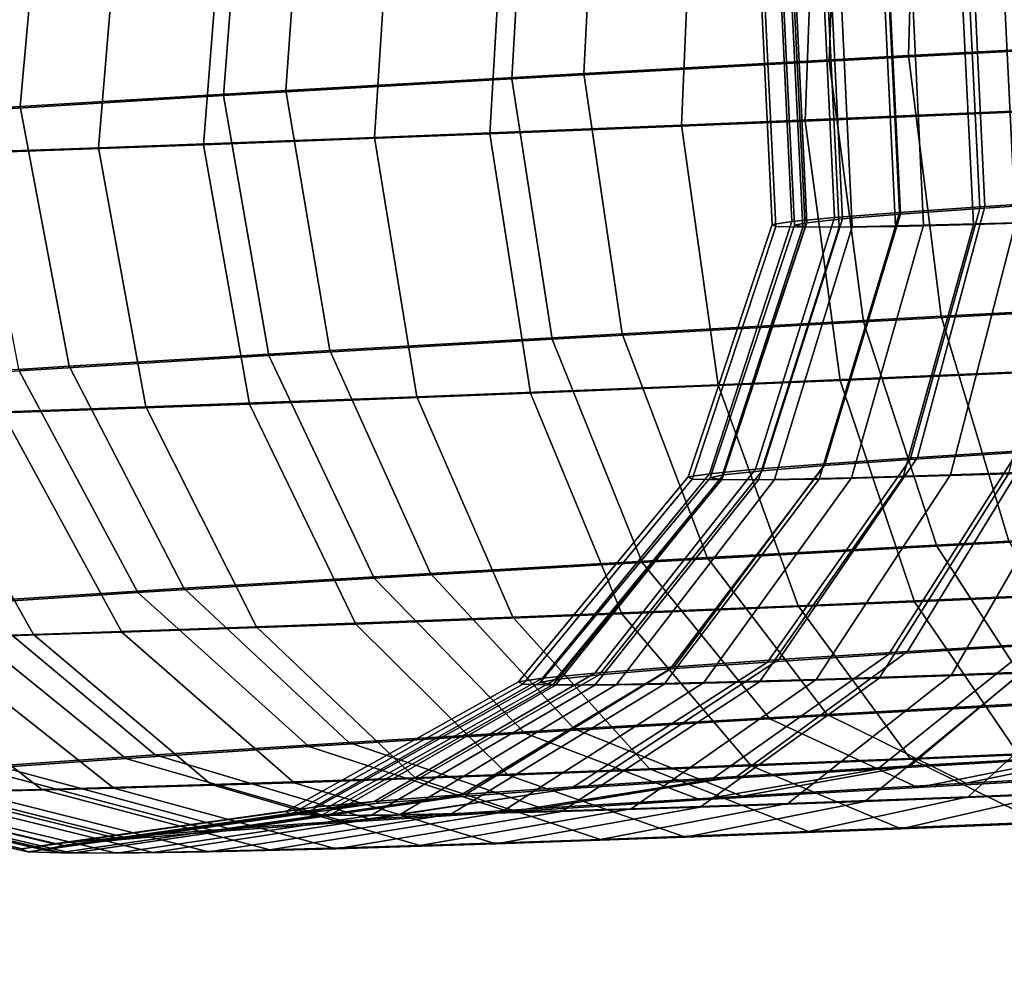
# Model space of a CAD drawing. Extents: x -3137 to 29575, y -3884 to 23650.
# Drawn here: x 5451 to 5466, y 9502 to 9517 of the extents above; entities that cross this region are included whole.
import ezdxf

# ---------------------------------------------------------------- set-up
doc = ezdxf.new("R2010")
doc.units = 0
doc.layers.add('SMB_KAUSCHE', color=7, linetype='CONTINUOUS')
doc.layers.add('SMB_SPIELEBENE', color=7, linetype='CONTINUOUS')

# ---------------------------------------------------------------- blocks, each defined once
blk = doc.blocks.new('__272__')
at = {"layer": 'SMB_SPIELEBENE', "color": 1, "linetype": 'CONTINUOUS'}
for points in [[(-3136.789, -3883.644, 524), (-3136.789, 23650.395, 524), (29575.441, 23650.395, 524), (29575.441, -3883.644, 524)], [(29575.441, -3883.644, 523), (29575.441, 23650.395, 523), (-3136.789, 23650.395, 523), (-3136.789, -3883.644, 523)]]:
    blk.add_3dface(points, dxfattribs=at)
blk = doc.blocks.new('__296__')
at = {"layer": 'SMB_KAUSCHE', "color": 1, "linetype": 'CONTINUOUS'}
for points in [[(5469.441, 9516.471, 428.326), (5464.194, 9516.194, 426.419), (5464.304, 9520.168, 425.689), (5469.454, 9520.441, 427.561)], [(5464.194, 9516.194, 426.419), (5459.261, 9515.923, 423.807), (5459.462, 9519.902, 423.125), (5464.304, 9520.168, 425.689)], [(5459.261, 9515.923, 423.807), (5454.734, 9515.663, 420.539), (5455.018, 9519.648, 419.918), (5459.462, 9519.902, 423.125)], [(5454.734, 9515.663, 420.539), (5450.701, 9515.42, 416.679), (5451.059, 9519.41, 416.128), (5455.018, 9519.648, 419.918)], [(5450.701, 9515.42, 416.679), (5447.237, 9515.199, 412.298), (5447.659, 9519.192, 411.828), (5451.059, 9519.41, 416.128)], [(5460.745, 9515.135, 354.154), (5465.785, 9515.349, 351.749), (5465.866, 9519.34, 352.393), (5460.918, 9519.13, 354.754)], [(5456.083, 9514.948, 357.231), (5460.745, 9515.135, 354.154), (5460.918, 9519.13, 354.754), (5456.342, 9518.945, 357.774)], [(5451.889, 9514.79, 360.921), (5456.083, 9514.948, 357.231), (5456.342, 9518.945, 357.774), (5452.225, 9518.791, 361.396)], [(5448.241, 9514.666, 365.153), (5451.889, 9514.79, 360.921), (5452.225, 9518.791, 361.396), (5448.644, 9518.669, 365.551)], [(5466.753, 9518.039, 401.927), (5465.16, 9517.937, 399.912), (5465.355, 9513.9, 399.962), (5466.949, 9514.002, 401.976)], [(5463.859, 9517.847, 397.697), (5462.876, 9517.77, 395.323), (5463.071, 9513.732, 395.373), (5464.054, 9513.809, 397.746)], [(5465.16, 9517.937, 399.912), (5463.859, 9517.847, 397.697), (5464.054, 9513.809, 397.746), (5465.355, 9513.9, 399.962)], [(5462.228, 9517.708, 392.836), (5461.929, 9517.662, 390.283), (5462.124, 9513.624, 390.333), (5462.423, 9513.67, 392.886)], [(5461.929, 9517.662, 390.283), (5461.983, 9517.633, 387.713), (5462.179, 9513.595, 387.763), (5462.124, 9513.624, 390.333)], [(5462.876, 9517.77, 395.323), (5462.228, 9517.708, 392.836), (5462.423, 9513.67, 392.886), (5463.071, 9513.732, 395.373)], [(5464.228, 9517.651, 380.386), (5465.622, 9517.692, 378.227), (5465.817, 9513.654, 378.277), (5464.423, 9513.614, 380.436)], [(5465.622, 9517.692, 378.227), (5467.3, 9517.749, 376.28), (5467.495, 9513.712, 376.33), (5465.817, 9513.654, 378.277)], [(5461.983, 9517.633, 387.713), (5462.391, 9517.621, 385.175), (5462.587, 9513.584, 385.225), (5462.179, 9513.595, 387.763)], [(5462.391, 9517.621, 385.175), (5463.144, 9517.627, 382.717), (5463.339, 9513.59, 382.767), (5462.587, 9513.584, 385.225)], [(5463.144, 9517.627, 382.717), (5464.228, 9517.651, 380.386), (5464.423, 9513.614, 380.436), (5463.339, 9513.59, 382.767)], [(5469.838, 9512.503, 427.659), (5464.688, 9512.231, 425.787), (5464.194, 9516.194, 426.419), (5469.441, 9516.471, 428.326)], [(5464.688, 9512.231, 425.787), (5459.846, 9511.965, 423.223), (5459.261, 9515.923, 423.807), (5464.194, 9516.194, 426.419)], [(5459.846, 9511.965, 423.223), (5455.402, 9511.71, 420.016), (5454.734, 9515.663, 420.539), (5459.261, 9515.923, 423.807)], [(5455.402, 9511.71, 420.016), (5451.443, 9511.472, 416.226), (5450.701, 9515.42, 416.679), (5454.734, 9515.663, 420.539)], [(5451.443, 9511.472, 416.226), (5448.043, 9511.255, 411.926), (5447.237, 9515.199, 412.298), (5450.701, 9515.42, 416.679)], [(5461.302, 9511.192, 354.851), (5466.25, 9511.402, 352.491), (5465.785, 9515.349, 351.749), (5460.745, 9515.135, 354.154)], [(5456.726, 9511.008, 357.872), (5461.302, 9511.192, 354.851), (5460.745, 9515.135, 354.154), (5456.083, 9514.948, 357.231)], [(5452.609, 9510.853, 361.494), (5456.726, 9511.008, 357.872), (5456.083, 9514.948, 357.231), (5451.889, 9514.79, 360.921)], [(5449.029, 9510.731, 365.648), (5452.609, 9510.853, 361.494), (5451.889, 9514.79, 360.921), (5448.241, 9514.666, 365.153)], [(5466.949, 9514.002, 401.976), (5465.355, 9513.9, 399.962), (5464.331, 9510.087, 400.836), (5466.05, 9510.197, 403.009)], [(5464.054, 9513.809, 397.746), (5463.071, 9513.732, 395.373), (5461.867, 9509.906, 395.886), (5462.928, 9509.989, 398.446)], [(5465.355, 9513.9, 399.962), (5464.054, 9513.809, 397.746), (5462.928, 9509.989, 398.446), (5464.331, 9510.087, 400.836)], [(5462.423, 9513.67, 392.886), (5462.124, 9513.624, 390.333), (5460.846, 9509.79, 390.45), (5461.169, 9509.839, 393.203)], [(5462.124, 9513.624, 390.333), (5462.179, 9513.595, 387.763), (5460.905, 9509.758, 387.678), (5460.846, 9509.79, 390.45)], [(5463.071, 9513.732, 395.373), (5462.423, 9513.67, 392.886), (5461.169, 9509.839, 393.203), (5461.867, 9509.906, 395.886)], [(5464.423, 9513.614, 380.436), (5465.817, 9513.654, 378.277), (5464.829, 9509.822, 377.446), (5463.326, 9509.778, 379.775)], [(5465.817, 9513.654, 378.277), (5467.495, 9513.712, 376.33), (5466.639, 9509.884, 375.346), (5464.829, 9509.822, 377.446)], [(5462.179, 9513.595, 387.763), (5462.587, 9513.584, 385.225), (5461.345, 9509.746, 384.941), (5460.905, 9509.758, 387.678)], [(5462.587, 9513.584, 385.225), (5463.339, 9513.59, 382.767), (5462.157, 9509.753, 382.29), (5461.345, 9509.746, 384.941)], [(5463.339, 9513.59, 382.767), (5464.423, 9513.614, 380.436), (5463.326, 9509.778, 379.775), (5462.157, 9509.753, 382.29)], [(5470.592, 9509.074, 425.651), (5465.719, 9508.816, 423.879), (5464.688, 9512.231, 425.787), (5469.838, 9512.503, 427.659)], [(5465.719, 9508.816, 423.879), (5461.136, 9508.564, 421.453), (5459.846, 9511.965, 423.223), (5464.688, 9512.231, 425.787)], [(5461.136, 9508.564, 421.453), (5456.932, 9508.323, 418.418), (5455.402, 9511.71, 420.016), (5459.846, 9511.965, 423.223)], [(5456.932, 9508.323, 418.418), (5453.185, 9508.098, 414.832), (5451.443, 9511.472, 416.226), (5455.402, 9511.71, 420.016)], [(5453.185, 9508.098, 414.832), (5449.967, 9507.892, 410.763), (5448.043, 9511.255, 411.926), (5451.443, 9511.472, 416.226)], [(5462.515, 9507.833, 356.751), (5467.197, 9508.032, 354.517), (5466.25, 9511.402, 352.491), (5461.302, 9511.192, 354.851)], [(5458.184, 9507.659, 359.609), (5462.515, 9507.833, 356.751), (5461.302, 9511.192, 354.851), (5456.726, 9511.008, 357.872)], [(5454.288, 9507.512, 363.037), (5458.184, 9507.659, 359.609), (5456.726, 9511.008, 357.872), (5452.609, 9510.853, 361.494)], [(5450.9, 9507.397, 366.969), (5454.288, 9507.512, 363.037), (5452.609, 9510.853, 361.494), (5449.029, 9510.731, 365.648)], [(5448.085, 9507.314, 371.33), (5450.9, 9507.397, 366.969), (5449.029, 9510.731, 365.648), (5446.054, 9510.644, 370.257)], [(5466.05, 9510.197, 403.009), (5464.331, 9510.087, 400.836), (5462.225, 9507.013, 402.416), (5464.178, 9507.138, 404.884)], [(5468.051, 9510.317, 404.924), (5466.05, 9510.197, 403.009), (5464.178, 9507.138, 404.884), (5466.451, 9507.275, 407.06)], [(5464.331, 9510.087, 400.836), (5462.928, 9509.989, 398.446), (5460.632, 9506.902, 399.702), (5462.225, 9507.013, 402.416)], [(5461.867, 9509.906, 395.886), (5461.169, 9509.839, 393.203), (5458.633, 9506.732, 393.746), (5459.427, 9506.808, 396.793)], [(5462.928, 9509.989, 398.446), (5461.867, 9509.906, 395.886), (5459.427, 9506.808, 396.793), (5460.632, 9506.902, 399.702)], [(5464.829, 9509.822, 377.446), (5466.639, 9509.884, 375.346), (5464.847, 9506.783, 373.462), (5462.791, 9506.713, 375.848)], [(5466.639, 9509.884, 375.346), (5468.72, 9509.962, 373.516), (5467.211, 9506.871, 371.383), (5464.847, 9506.783, 373.462)], [(5461.169, 9509.839, 393.203), (5460.846, 9509.79, 390.45), (5458.267, 9506.676, 390.619), (5458.633, 9506.732, 393.746)], [(5460.846, 9509.79, 390.45), (5460.905, 9509.758, 387.678), (5458.334, 9506.64, 387.47), (5458.267, 9506.676, 390.619)], [(5460.905, 9509.758, 387.678), (5461.345, 9509.746, 384.941), (5458.833, 9506.626, 384.361), (5458.334, 9506.64, 387.47)], [(5461.345, 9509.746, 384.941), (5462.157, 9509.753, 382.29), (5459.756, 9506.634, 381.349), (5458.833, 9506.626, 384.361)], [(5462.157, 9509.753, 382.29), (5463.326, 9509.778, 379.775), (5461.084, 9506.663, 378.493), (5459.756, 9506.634, 381.349)], [(5463.326, 9509.778, 379.775), (5464.829, 9509.822, 377.446), (5462.791, 9506.713, 375.848), (5461.084, 9506.663, 378.493)], [(5467.148, 9506.41, 420.954), (5462.959, 9506.18, 418.736), (5461.136, 9508.564, 421.453), (5465.719, 9508.816, 423.879)], [(5462.959, 9506.18, 418.736), (5459.116, 9505.96, 415.961), (5456.932, 9508.323, 418.418), (5461.136, 9508.564, 421.453)], [(5459.116, 9505.96, 415.961), (5455.691, 9505.754, 412.684), (5453.185, 9508.098, 414.832), (5456.932, 9508.323, 418.418)], [(5455.691, 9505.754, 412.684), (5452.75, 9505.565, 408.965), (5449.967, 9507.892, 410.763), (5453.185, 9508.098, 414.832)], [(5464.219, 9505.511, 359.597), (5468.498, 9505.693, 357.555), (5467.197, 9508.032, 354.517), (5462.515, 9507.833, 356.751)], [(5452.75, 9505.565, 408.965), (5450.349, 9505.399, 404.875), (5447.34, 9507.71, 406.289), (5449.967, 9507.892, 410.763)], [(5460.261, 9505.352, 362.209), (5464.219, 9505.511, 359.597), (5462.515, 9507.833, 356.751), (5458.184, 9507.659, 359.609)], [(5456.699, 9505.218, 365.342), (5460.261, 9505.352, 362.209), (5458.184, 9507.659, 359.609), (5454.288, 9507.512, 363.037)], [(5453.603, 9505.113, 368.936), (5456.699, 9505.218, 365.342), (5454.288, 9507.512, 363.037), (5450.9, 9507.397, 366.969)], [(5451.029, 9505.037, 372.922), (5453.603, 9505.113, 368.936), (5450.9, 9507.397, 366.969), (5448.085, 9507.314, 371.33)], [(5469.002, 9507.421, 408.901), (5466.451, 9507.275, 407.06), (5464.22, 9505.397, 409.871), (5467.176, 9505.567, 412.005)], [(5449.029, 9504.994, 377.225), (5451.029, 9505.037, 372.922), (5448.085, 9507.314, 371.33), (5445.896, 9507.267, 376.037)], [(5466.451, 9507.275, 407.06), (5464.178, 9507.138, 404.884), (5461.585, 9505.239, 407.35), (5464.22, 9505.397, 409.871)], [(5464.178, 9507.138, 404.884), (5462.225, 9507.013, 402.416), (5459.323, 9505.094, 404.489), (5461.585, 9505.239, 407.35)], [(5460.632, 9506.902, 399.702), (5459.427, 9506.808, 396.793), (5456.079, 9504.857, 397.972), (5457.476, 9504.966, 401.343)], [(5462.225, 9507.013, 402.416), (5460.632, 9506.902, 399.702), (5457.476, 9504.966, 401.343), (5459.323, 9505.094, 404.489)], [(5467.211, 9506.871, 371.383), (5469.838, 9506.977, 369.649), (5468.146, 9505.052, 366.513), (5465.101, 9504.93, 368.522)], [(5459.427, 9506.808, 396.793), (5458.633, 9506.732, 393.746), (5455.16, 9504.769, 394.441), (5456.079, 9504.857, 397.972)], [(5462.791, 9506.713, 375.848), (5464.847, 9506.783, 373.462), (5462.361, 9504.827, 370.932), (5459.979, 9504.746, 373.697)], [(5464.847, 9506.783, 373.462), (5467.211, 9506.871, 371.383), (5465.101, 9504.93, 368.522), (5462.361, 9504.827, 370.932)], [(5458.633, 9506.732, 393.746), (5458.267, 9506.676, 390.619), (5454.735, 9504.703, 390.816), (5455.16, 9504.769, 394.441)], [(5458.267, 9506.676, 390.619), (5458.334, 9506.64, 387.47), (5454.812, 9504.662, 387.167), (5454.735, 9504.703, 390.816)], [(5458.334, 9506.64, 387.47), (5458.833, 9506.626, 384.361), (5455.391, 9504.646, 383.563), (5454.812, 9504.662, 387.167)], [(5458.833, 9506.626, 384.361), (5459.756, 9506.634, 381.349), (5456.461, 9504.654, 380.073), (5455.391, 9504.646, 383.563)], [(5459.756, 9506.634, 381.349), (5461.084, 9506.663, 378.493), (5458, 9504.688, 376.763), (5456.461, 9504.654, 380.073)], [(5461.084, 9506.663, 378.493), (5462.791, 9506.713, 375.848), (5459.979, 9504.746, 373.697), (5458, 9504.688, 376.763)], [(5468.781, 9505.338, 417.404), (5465.067, 9505.134, 415.438), (5462.959, 9506.18, 418.736), (5467.148, 9506.41, 420.954)], [(5465.067, 9505.134, 415.438), (5461.66, 9504.938, 412.978), (5459.116, 9505.96, 415.961), (5462.959, 9506.18, 418.736)], [(5461.66, 9504.938, 412.978), (5458.623, 9504.756, 410.072), (5455.691, 9505.754, 412.684), (5459.116, 9505.96, 415.961)], [(5458.623, 9504.756, 410.072), (5456.016, 9504.589, 406.775), (5452.75, 9505.565, 408.965), (5455.691, 9505.754, 412.684)], [(5470.399, 9505.744, 413.711), (5467.176, 9505.567, 412.005), (5465.067, 9505.134, 415.438), (5468.781, 9505.338, 417.404)], [(5456.016, 9504.589, 406.775), (5453.887, 9504.441, 403.149), (5450.349, 9505.399, 404.875), (5452.75, 9505.565, 408.965)], [(5467.176, 9505.567, 412.005), (5464.22, 9505.397, 409.871), (5461.66, 9504.938, 412.978), (5465.067, 9505.134, 415.438)], [(5466.184, 9504.541, 363.004), (5469.979, 9504.702, 361.194), (5468.498, 9505.693, 357.555), (5464.219, 9505.511, 359.597)], [(5453.887, 9504.441, 403.149), (5452.277, 9504.315, 399.264), (5448.533, 9505.257, 400.493), (5450.349, 9505.399, 404.875)], [(5464.22, 9505.397, 409.871), (5461.585, 9505.239, 407.35), (5458.623, 9504.756, 410.072), (5461.66, 9504.938, 412.978)], [(5462.675, 9504.4, 365.32), (5466.184, 9504.541, 363.004), (5464.219, 9505.511, 359.597), (5460.261, 9505.352, 362.209)], [(5452.277, 9504.315, 399.264), (5451.217, 9504.214, 395.194), (5447.338, 9505.142, 395.903), (5448.533, 9505.257, 400.493)], [(5459.517, 9504.281, 368.098), (5462.675, 9504.4, 365.32), (5460.261, 9505.352, 362.209), (5456.699, 9505.218, 365.342)], [(5451.217, 9504.214, 395.194), (5450.727, 9504.138, 391.016), (5446.785, 9505.057, 391.191), (5447.338, 9505.142, 395.903)], [(5454.49, 9504.121, 374.819), (5456.772, 9504.187, 371.284), (5453.603, 9505.113, 368.936), (5451.029, 9505.037, 372.922)], [(5456.772, 9504.187, 371.284), (5459.517, 9504.281, 368.098), (5456.699, 9505.218, 365.342), (5453.603, 9505.113, 368.936)], [(5461.585, 9505.239, 407.35), (5459.323, 9505.094, 404.489), (5456.016, 9504.589, 406.775), (5458.623, 9504.756, 410.072)], [(5450.727, 9504.138, 391.016), (5450.817, 9504.091, 386.81), (5446.886, 9505.004, 386.447), (5446.785, 9505.057, 391.191)], [(5450.817, 9504.091, 386.81), (5451.484, 9504.072, 382.656), (5447.639, 9504.982, 381.762), (5446.886, 9505.004, 386.447)], [(5451.484, 9504.072, 382.656), (5452.716, 9504.082, 378.633), (5449.029, 9504.994, 377.225), (5447.639, 9504.982, 381.762)], [(5452.716, 9504.082, 378.633), (5454.49, 9504.121, 374.819), (5451.029, 9505.037, 372.922), (5449.029, 9504.994, 377.225)], [(5457.476, 9504.966, 401.343), (5456.079, 9504.857, 397.972), (5452.277, 9504.315, 399.264), (5453.887, 9504.441, 403.149)], [(5459.323, 9505.094, 404.489), (5457.476, 9504.966, 401.343), (5453.887, 9504.441, 403.149), (5456.016, 9504.589, 406.775)], [(5465.101, 9504.93, 368.522), (5468.146, 9505.052, 366.513), (5466.184, 9504.541, 363.004), (5462.675, 9504.4, 365.32)], [(5456.079, 9504.857, 397.972), (5455.16, 9504.769, 394.441), (5451.217, 9504.214, 395.194), (5452.277, 9504.315, 399.264)], [(5459.979, 9504.746, 373.697), (5462.361, 9504.827, 370.932), (5459.517, 9504.281, 368.098), (5456.772, 9504.187, 371.284)], [(5462.361, 9504.827, 370.932), (5465.101, 9504.93, 368.522), (5462.675, 9504.4, 365.32), (5459.517, 9504.281, 368.098)], [(5455.16, 9504.769, 394.441), (5454.735, 9504.703, 390.816), (5450.727, 9504.138, 391.016), (5451.217, 9504.214, 395.194)], [(5454.735, 9504.703, 390.816), (5454.812, 9504.662, 387.167), (5450.817, 9504.091, 386.81), (5450.727, 9504.138, 391.016)], [(5454.812, 9504.662, 387.167), (5455.391, 9504.646, 383.563), (5451.484, 9504.072, 382.656), (5450.817, 9504.091, 386.81)], [(5455.391, 9504.646, 383.563), (5456.461, 9504.654, 380.073), (5452.716, 9504.082, 378.633), (5451.484, 9504.072, 382.656)], [(5456.461, 9504.654, 380.073), (5458, 9504.688, 376.763), (5454.49, 9504.121, 374.819), (5452.716, 9504.082, 378.633)], [(5458, 9504.688, 376.763), (5459.979, 9504.746, 373.697), (5456.772, 9504.187, 371.284), (5454.49, 9504.121, 374.819)]]:
    blk.add_3dface(points, dxfattribs=at)
blk = doc.blocks.new('__297__')
at = {"layer": 'SMB_KAUSCHE', "color": 1, "linetype": 'CONTINUOUS'}
for points in [[(5463.126, 9520.085, 423.572), (5468.191, 9520.356, 425.662), (5468.147, 9516.385, 426.417), (5462.987, 9516.109, 424.288)], [(5458.397, 9519.822, 420.803), (5463.126, 9520.085, 423.572), (5462.987, 9516.109, 424.288), (5458.17, 9515.841, 421.467)], [(5454.095, 9519.572, 417.408), (5458.397, 9519.822, 420.803), (5458.17, 9515.841, 421.467), (5453.787, 9515.586, 418.009)], [(5450.3, 9519.34, 413.453), (5454.095, 9519.572, 417.408), (5453.787, 9515.586, 418.009), (5449.922, 9515.349, 413.979)], [(5467.812, 9519.41, 350.407), (5462.769, 9519.192, 352.554), (5462.623, 9515.199, 351.94), (5467.762, 9515.42, 349.752)], [(5462.769, 9519.192, 352.554), (5458.068, 9518.999, 355.376), (5457.835, 9515.002, 354.815), (5462.623, 9515.199, 351.94)], [(5458.068, 9518.999, 355.376), (5453.8, 9518.835, 358.819), (5453.487, 9514.835, 358.322), (5457.835, 9515.002, 354.815)], [(5453.8, 9518.835, 358.819), (5450.046, 9518.703, 362.817), (5449.662, 9514.7, 362.395), (5453.487, 9514.835, 358.322)], [(5465.277, 9513.87, 397.9), (5466.782, 9513.969, 399.981), (5466.587, 9518.006, 399.931), (5465.081, 9517.908, 397.85)], [(5463.19, 9513.712, 393.217), (5464.072, 9513.784, 395.631), (5463.876, 9517.821, 395.581), (5462.995, 9517.749, 393.167)], [(5464.072, 9513.784, 395.631), (5465.277, 9513.87, 397.9), (5465.081, 9517.908, 397.85), (5463.876, 9517.821, 395.581)], [(5462.459, 9513.614, 388.141), (5462.649, 9513.654, 390.704), (5462.454, 9517.692, 390.655), (5462.264, 9517.651, 388.091)], [(5462.649, 9513.654, 390.704), (5463.19, 9513.712, 393.217), (5462.995, 9517.749, 393.167), (5462.454, 9517.692, 390.655)], [(5465.178, 9513.624, 378.352), (5463.996, 9513.595, 380.634), (5463.801, 9517.633, 380.584), (5464.983, 9517.662, 378.302)], [(5466.663, 9513.67, 376.254), (5465.178, 9513.624, 378.352), (5464.983, 9517.662, 378.302), (5466.468, 9517.708, 376.204)], [(5462.623, 9513.59, 385.576), (5462.459, 9513.614, 388.141), (5462.264, 9517.651, 388.091), (5462.428, 9517.627, 385.526)], [(5463.139, 9513.584, 383.058), (5462.623, 9513.59, 385.576), (5462.428, 9517.627, 385.526), (5462.944, 9517.621, 383.008)], [(5463.996, 9513.595, 380.634), (5463.139, 9513.584, 383.058), (5462.944, 9517.621, 383.008), (5463.801, 9517.633, 380.584)], [(5462.987, 9516.109, 424.288), (5468.147, 9516.385, 426.417), (5468.575, 9512.419, 425.76), (5463.51, 9512.148, 423.67)], [(5458.17, 9515.841, 421.467), (5462.987, 9516.109, 424.288), (5463.51, 9512.148, 423.67), (5458.781, 9511.885, 420.901)], [(5453.787, 9515.586, 418.009), (5458.17, 9515.841, 421.467), (5458.781, 9511.885, 420.901), (5454.479, 9511.635, 417.506)], [(5449.922, 9515.349, 413.979), (5453.787, 9515.586, 418.009), (5454.479, 9511.635, 417.506), (5450.685, 9511.402, 413.551)], [(5467.762, 9515.42, 349.752), (5462.623, 9515.199, 351.94), (5463.153, 9511.255, 352.652), (5468.196, 9511.472, 350.505)], [(5462.623, 9515.199, 351.94), (5457.835, 9515.002, 354.815), (5458.452, 9511.062, 355.474), (5463.153, 9511.255, 352.652)], [(5457.835, 9515.002, 354.815), (5453.487, 9514.835, 358.322), (5454.184, 9510.898, 358.917), (5458.452, 9511.062, 355.474)], [(5453.487, 9514.835, 358.322), (5449.662, 9514.7, 362.395), (5450.43, 9510.765, 362.915), (5454.184, 9510.898, 358.917)], [(5464.218, 9510.055, 398.721), (5465.842, 9510.161, 400.966), (5466.782, 9513.969, 399.981), (5465.277, 9513.87, 397.9)], [(5461.968, 9509.884, 393.671), (5462.918, 9509.962, 396.274), (5464.072, 9513.784, 395.631), (5463.19, 9513.712, 393.217)], [(5462.918, 9509.962, 396.274), (5464.218, 9510.055, 398.721), (5465.277, 9513.87, 397.9), (5464.072, 9513.784, 395.631)], [(5461.179, 9509.778, 388.196), (5461.384, 9509.822, 390.961), (5462.649, 9513.654, 390.704), (5462.459, 9513.614, 388.141)], [(5461.384, 9509.822, 390.961), (5461.968, 9509.884, 393.671), (5463.19, 9513.712, 393.217), (5462.649, 9513.654, 390.704)], [(5464.112, 9509.79, 377.637), (5462.837, 9509.758, 380.099), (5463.996, 9513.595, 380.634), (5465.178, 9513.624, 378.352)], [(5465.714, 9509.839, 375.374), (5464.112, 9509.79, 377.637), (5465.178, 9513.624, 378.352), (5466.663, 9513.67, 376.254)], [(5461.356, 9509.753, 385.429), (5461.179, 9509.778, 388.196), (5462.459, 9513.614, 388.141), (5462.623, 9513.59, 385.576)], [(5461.913, 9509.746, 382.713), (5461.356, 9509.753, 385.429), (5462.623, 9513.59, 385.576), (5463.139, 9513.584, 383.058)], [(5462.837, 9509.758, 380.099), (5461.913, 9509.746, 382.713), (5463.139, 9513.584, 383.058), (5463.996, 9513.595, 380.634)], [(5463.51, 9512.148, 423.67), (5468.575, 9512.419, 425.76), (5469.416, 9508.994, 423.779), (5464.623, 9508.737, 421.801)], [(5458.781, 9511.885, 420.901), (5463.51, 9512.148, 423.67), (5464.623, 9508.737, 421.801), (5460.148, 9508.489, 419.181)], [(5454.479, 9511.635, 417.506), (5458.781, 9511.885, 420.901), (5460.148, 9508.489, 419.181), (5456.077, 9508.252, 415.968)], [(5450.685, 9511.402, 413.551), (5454.479, 9511.635, 417.506), (5456.077, 9508.252, 415.968), (5452.486, 9508.032, 412.225)], [(5447.471, 9511.192, 409.11), (5450.685, 9511.402, 413.551), (5452.486, 9508.032, 412.225), (5449.445, 9507.833, 408.022)], [(5468.196, 9511.472, 350.505), (5463.153, 9511.255, 352.652), (5464.285, 9507.892, 354.595), (5469.058, 9508.098, 352.563)], [(5463.153, 9511.255, 352.652), (5458.452, 9511.062, 355.474), (5459.837, 9507.71, 357.265), (5464.285, 9507.892, 354.595)], [(5458.452, 9511.062, 355.474), (5454.184, 9510.898, 358.917), (5455.798, 9507.554, 360.523), (5459.837, 9507.71, 357.265)], [(5454.184, 9510.898, 358.917), (5450.43, 9510.765, 362.915), (5452.245, 9507.429, 364.307), (5455.798, 9507.554, 360.523)], [(5450.43, 9510.765, 362.915), (5447.261, 9510.667, 367.392), (5449.247, 9507.336, 368.544), (5452.245, 9507.429, 364.307)], [(5463.894, 9507.098, 402.754), (5466.072, 9507.231, 405.025), (5467.76, 9510.279, 402.965), (5465.842, 9510.161, 400.966)], [(5460.572, 9506.871, 397.424), (5462.049, 9506.977, 400.204), (5464.218, 9510.055, 398.721), (5462.918, 9509.962, 396.274)], [(5462.049, 9506.977, 400.204), (5463.894, 9507.098, 402.754), (5465.842, 9510.161, 400.966), (5464.218, 9510.055, 398.721)], [(5458.83, 9506.713, 391.389), (5459.493, 9506.783, 394.467), (5461.968, 9509.884, 393.671), (5461.384, 9509.822, 390.961)], [(5459.493, 9506.783, 394.467), (5460.572, 9506.871, 397.424), (5462.918, 9509.962, 396.274), (5461.968, 9509.884, 393.671)], [(5465.903, 9506.808, 371.388), (5463.748, 9506.732, 373.684), (5465.714, 9509.839, 375.374), (5467.611, 9509.906, 373.353)], [(5458.597, 9506.663, 388.248), (5458.83, 9506.713, 391.389), (5461.384, 9509.822, 390.961), (5461.179, 9509.778, 388.196)], [(5458.798, 9506.634, 385.105), (5458.597, 9506.663, 388.248), (5461.179, 9509.778, 388.196), (5461.356, 9509.753, 385.429)], [(5459.43, 9506.626, 382.02), (5458.798, 9506.634, 385.105), (5461.356, 9509.753, 385.429), (5461.913, 9509.746, 382.713)], [(5460.48, 9506.64, 379.05), (5459.43, 9506.626, 382.02), (5461.913, 9509.746, 382.713), (5462.837, 9509.758, 380.099)], [(5461.928, 9506.676, 376.254), (5460.48, 9506.64, 379.05), (5462.837, 9509.758, 380.099), (5464.112, 9509.79, 377.637)], [(5463.748, 9506.732, 373.684), (5461.928, 9506.676, 376.254), (5464.112, 9509.79, 377.637), (5465.714, 9509.839, 375.374)], [(5464.623, 9508.737, 421.801), (5469.416, 9508.994, 423.779), (5470.557, 9506.572, 420.741), (5466.176, 9506.338, 418.933)], [(5460.148, 9508.489, 419.181), (5464.623, 9508.737, 421.801), (5466.176, 9506.338, 418.933), (5462.086, 9506.111, 416.539)], [(5456.077, 9508.252, 415.968), (5460.148, 9508.489, 419.181), (5462.086, 9506.111, 416.539), (5458.365, 9505.894, 413.602)], [(5452.486, 9508.032, 412.225), (5456.077, 9508.252, 415.968), (5458.365, 9505.894, 413.602), (5455.083, 9505.693, 410.181)], [(5469.058, 9508.098, 352.563), (5464.285, 9507.892, 354.595), (5465.868, 9505.565, 357.506), (5470.23, 9505.754, 355.649)], [(5449.445, 9507.833, 408.022), (5452.486, 9508.032, 412.225), (5455.083, 9505.693, 410.181), (5452.303, 9505.511, 406.34)], [(5447.011, 9507.659, 403.44), (5449.445, 9507.833, 408.022), (5452.303, 9505.511, 406.34), (5450.079, 9505.352, 402.151)], [(5464.285, 9507.892, 354.595), (5459.837, 9507.71, 357.265), (5461.802, 9505.399, 359.947), (5465.868, 9505.565, 357.506)], [(5459.837, 9507.71, 357.265), (5455.798, 9507.554, 360.523), (5458.11, 9505.257, 362.925), (5461.802, 9505.399, 359.947)], [(5455.798, 9507.554, 360.523), (5452.245, 9507.429, 364.307), (5454.863, 9505.142, 366.383), (5458.11, 9505.257, 362.925)], [(5452.245, 9507.429, 364.307), (5449.247, 9507.336, 368.544), (5452.122, 9505.057, 370.255), (5454.863, 9505.142, 366.383)], [(5463.724, 9505.347, 407.734), (5466.587, 9505.513, 409.993), (5468.542, 9507.375, 406.973), (5466.072, 9507.231, 405.025)], [(5449.247, 9507.336, 368.544), (5446.859, 9507.278, 373.153), (5449.94, 9505.004, 374.469), (5452.122, 9505.057, 370.255)], [(5461.2, 9505.192, 405.102), (5463.724, 9505.347, 407.734), (5466.072, 9507.231, 405.025), (5463.894, 9507.098, 402.754)], [(5459.062, 9505.052, 402.147), (5461.2, 9505.192, 405.102), (5463.894, 9507.098, 402.754), (5462.049, 9506.977, 400.204)], [(5457.35, 9504.93, 398.925), (5459.062, 9505.052, 402.147), (5462.049, 9506.977, 400.204), (5460.572, 9506.871, 397.424)], [(5466.368, 9504.966, 366.46), (5463.528, 9504.857, 368.75), (5465.903, 9506.808, 371.388), (5468.353, 9506.902, 369.412)], [(5455.331, 9504.746, 391.93), (5456.099, 9504.827, 395.498), (5459.493, 9506.783, 394.467), (5458.83, 9506.713, 391.389)], [(5456.099, 9504.827, 395.498), (5457.35, 9504.93, 398.925), (5460.572, 9506.871, 397.424), (5459.493, 9506.783, 394.467)], [(5463.528, 9504.857, 368.75), (5461.031, 9504.769, 371.411), (5463.748, 9506.732, 373.684), (5465.903, 9506.808, 371.388)], [(5455.061, 9504.688, 388.291), (5455.331, 9504.746, 391.93), (5458.83, 9506.713, 391.389), (5458.597, 9506.663, 388.248)], [(5455.294, 9504.654, 384.648), (5455.061, 9504.688, 388.291), (5458.597, 9506.663, 388.248), (5458.798, 9506.634, 385.105)], [(5456.026, 9504.646, 381.072), (5455.294, 9504.654, 384.648), (5458.798, 9506.634, 385.105), (5459.43, 9506.626, 382.02)], [(5457.243, 9504.662, 377.631), (5456.026, 9504.646, 381.072), (5459.43, 9506.626, 382.02), (5460.48, 9506.64, 379.05)], [(5458.922, 9504.703, 374.39), (5457.243, 9504.662, 377.631), (5460.48, 9506.64, 379.05), (5461.928, 9506.676, 376.254)], [(5461.031, 9504.769, 371.411), (5458.922, 9504.703, 374.39), (5461.928, 9506.676, 376.254), (5463.748, 9506.732, 373.684)], [(5462.086, 9506.111, 416.539), (5466.176, 9506.338, 418.933), (5467.96, 9505.274, 415.455), (5464.334, 9505.072, 413.332)], [(5458.365, 9505.894, 413.602), (5462.086, 9506.111, 416.539), (5464.334, 9505.072, 413.332), (5461.034, 9504.88, 410.728)], [(5455.083, 9505.693, 410.181), (5458.365, 9505.894, 413.602), (5461.034, 9504.88, 410.728), (5458.125, 9504.702, 407.695)], [(5452.303, 9505.511, 406.34), (5455.083, 9505.693, 410.181), (5458.125, 9504.702, 407.695), (5455.66, 9504.541, 404.289)], [(5465.868, 9505.565, 357.506), (5461.802, 9505.399, 359.947), (5464.081, 9504.441, 363.156), (5467.686, 9504.589, 360.992)], [(5464.334, 9505.072, 413.332), (5467.96, 9505.274, 415.455), (5469.733, 9505.688, 411.835), (5466.587, 9505.513, 409.993)], [(5450.079, 9505.352, 402.151), (5452.303, 9505.511, 406.34), (5455.66, 9504.541, 404.289), (5453.688, 9504.4, 400.575)], [(5461.802, 9505.399, 359.947), (5458.11, 9505.257, 362.925), (5460.808, 9504.315, 365.796), (5464.081, 9504.441, 363.156)], [(5461.034, 9504.88, 410.728), (5464.334, 9505.072, 413.332), (5466.587, 9505.513, 409.993), (5463.724, 9505.347, 407.734)], [(5448.452, 9505.218, 397.696), (5450.079, 9505.352, 402.151), (5453.688, 9504.4, 400.575), (5452.245, 9504.281, 396.625)], [(5458.11, 9505.257, 362.925), (5454.863, 9505.142, 366.383), (5457.929, 9504.214, 368.862), (5460.808, 9504.315, 365.796)], [(5458.125, 9504.702, 407.695), (5461.034, 9504.88, 410.728), (5463.724, 9505.347, 407.734), (5461.2, 9505.192, 405.102)], [(5447.103, 9505.037, 388.326), (5447.453, 9505.113, 393.058), (5451.36, 9504.187, 392.513), (5451.049, 9504.121, 388.318)], [(5447.453, 9505.113, 393.058), (5448.452, 9505.218, 397.696), (5452.245, 9504.281, 396.625), (5451.36, 9504.187, 392.513)], [(5454.863, 9505.142, 366.383), (5452.122, 9505.057, 370.255), (5455.499, 9504.138, 372.296), (5457.929, 9504.214, 368.862)], [(5455.66, 9504.541, 404.289), (5458.125, 9504.702, 407.695), (5461.2, 9505.192, 405.102), (5459.062, 9505.052, 402.147)], [(5447.406, 9504.994, 383.591), (5447.103, 9505.037, 388.326), (5451.049, 9504.121, 388.318), (5451.318, 9504.082, 384.12)], [(5448.358, 9504.982, 378.942), (5447.406, 9504.994, 383.591), (5451.318, 9504.082, 384.12), (5452.162, 9504.072, 379.998)], [(5449.94, 9505.004, 374.469), (5448.358, 9504.982, 378.942), (5452.162, 9504.072, 379.998), (5453.564, 9504.091, 376.032)], [(5452.122, 9505.057, 370.255), (5449.94, 9505.004, 374.469), (5453.564, 9504.091, 376.032), (5455.499, 9504.138, 372.296)], [(5453.688, 9504.4, 400.575), (5455.66, 9504.541, 404.289), (5459.062, 9505.052, 402.147), (5457.35, 9504.93, 398.925)], [(5464.081, 9504.441, 363.156), (5460.808, 9504.315, 365.796), (5463.528, 9504.857, 368.75), (5466.368, 9504.966, 366.46)], [(5467.686, 9504.589, 360.992), (5464.081, 9504.441, 363.156), (5466.368, 9504.966, 366.46), (5469.496, 9505.094, 364.582)], [(5451.36, 9504.187, 392.513), (5452.245, 9504.281, 396.625), (5456.099, 9504.827, 395.498), (5455.331, 9504.746, 391.93)], [(5452.245, 9504.281, 396.625), (5453.688, 9504.4, 400.575), (5457.35, 9504.93, 398.925), (5456.099, 9504.827, 395.498)], [(5460.808, 9504.315, 365.796), (5457.929, 9504.214, 368.862), (5461.031, 9504.769, 371.411), (5463.528, 9504.857, 368.75)], [(5451.049, 9504.121, 388.318), (5451.36, 9504.187, 392.513), (5455.331, 9504.746, 391.93), (5455.061, 9504.688, 388.291)], [(5451.318, 9504.082, 384.12), (5451.049, 9504.121, 388.318), (5455.061, 9504.688, 388.291), (5455.294, 9504.654, 384.648)], [(5452.162, 9504.072, 379.998), (5451.318, 9504.082, 384.12), (5455.294, 9504.654, 384.648), (5456.026, 9504.646, 381.072)], [(5453.564, 9504.091, 376.032), (5452.162, 9504.072, 379.998), (5456.026, 9504.646, 381.072), (5457.243, 9504.662, 377.631)], [(5455.499, 9504.138, 372.296), (5453.564, 9504.091, 376.032), (5457.243, 9504.662, 377.631), (5458.922, 9504.703, 374.39)], [(5457.929, 9504.214, 368.862), (5455.499, 9504.138, 372.296), (5458.922, 9504.703, 374.39), (5461.031, 9504.769, 371.411)]]:
    blk.add_3dface(points, dxfattribs=at)

msp = doc.modelspace()

# ---------------------------------------------------------------- block references
at = {"layer": 'SMB_KAUSCHE', "color": 1, "linetype": 'CONTINUOUS'}
for name in ['__296__', '__297__']:
    msp.add_blockref(name, (0, 0), dxfattribs=at)
at = {"layer": 'SMB_SPIELEBENE', "color": 1, "linetype": 'CONTINUOUS'}
msp.add_blockref('__272__', (0, 0), dxfattribs=at)

doc.saveas('drawing.dxf')
